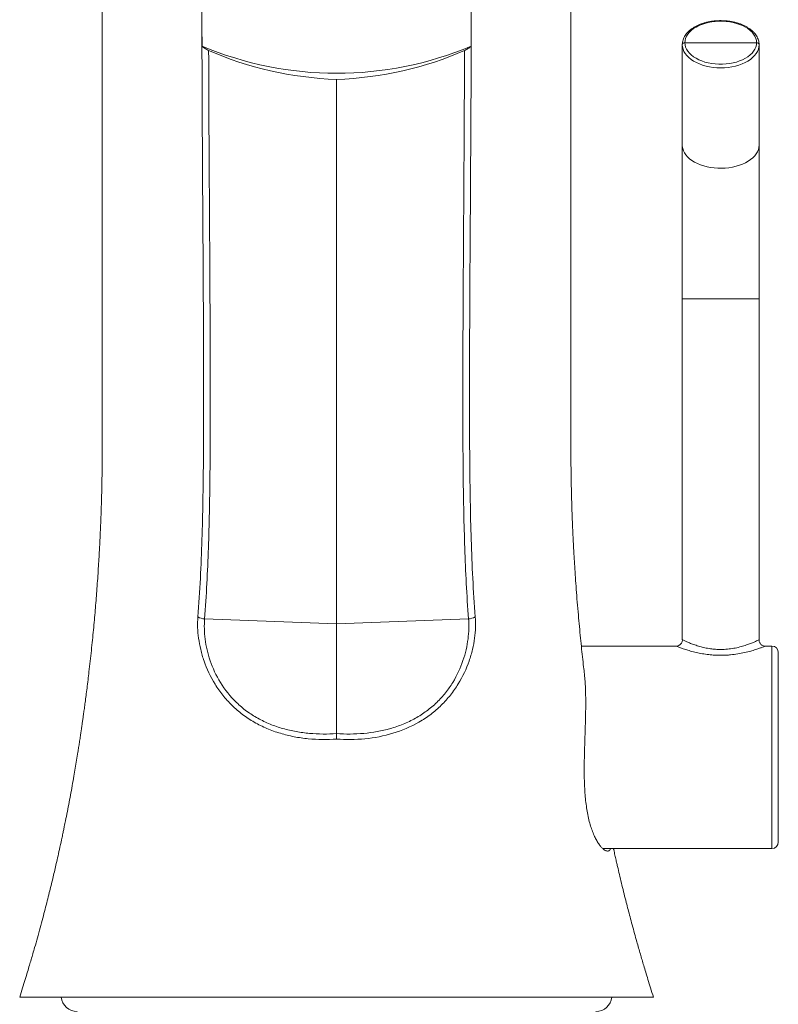
# Model space of a CAD drawing. Units: millimetres. Extents: x -151 to 451, y -348 to 576.
# Drawn here: x 123 to 182, y 257 to 334 of the extents above; entities that cross this region are included whole.
import ezdxf

# ---------------------------------------------------------------- set-up
doc = ezdxf.new("R2010")
doc.units = ezdxf.units.MM

msp = doc.modelspace()

# ---------------------------------------------------------------- linework, layer by layer
at = {"color": 7, "linetype": 'Continuous', "lineweight": 18}
for p, q in [((174.745, 332.179), (174.745, 324.339)), ((180.545, 332.339), (174.945, 332.339)), ((180.745, 324.339), (180.745, 332.179)), ((147.745, 329.469), (147.745, 286.981)), ((174.745, 324.339), (174.745, 312.339)), ((180.745, 312.339), (180.745, 324.339)), ((174.745, 312.339), (174.745, 285.738)), ((180.745, 285.735), (180.745, 312.339)), ((137.438, 287.363), (147.745, 286.981)), ((158.052, 287.363), (147.745, 286.981)), ((147.745, 286.981), (147.745, 278.415)), ((174.247, 285.239), (166.86, 285.239)), ((181.745, 285.239), (181.236, 285.239)), ((182.245, 284.739), (182.245, 269.939)), ((168.528, 269.439), (181.745, 269.439)), ((122.996, 257.839), (127.46, 257.839)), ((127.46, 257.839), (168.029, 257.839)), ((168.029, 257.839), (172.493, 257.839))]:
    msp.add_line(p, q, dxfattribs=at)
at = {"color": 8, "linetype": 'Continuous', "lineweight": 18}
for p, q in [((174.745, 312.339), (180.745, 312.339)), ((181.745, 269.439), (181.745, 285.239))]:
    msp.add_line(p, q, dxfattribs=at)
at = {"color": 7, "linetype": 'Continuous', "lineweight": 18, "flags": 128}
for points in [[(180.545, 332.339), (180.531, 332.509), (180.488, 332.678), (180.416, 332.842), (180.318, 333.002), (180.193, 333.155), (180.043, 333.299), (179.869, 333.434), (179.674, 333.557), (179.459, 333.668), (179.226, 333.765), (178.978, 333.848), (178.717, 333.915), (178.447, 333.966), (178.169, 334), (177.887, 334.017), (177.603, 334.017), (177.321, 334), (177.043, 333.966), (176.772, 333.915), (176.512, 333.848), (176.264, 333.765), (176.031, 333.668), (175.816, 333.557), (175.62, 333.434), (175.447, 333.299), (175.297, 333.155), (175.172, 333.002), (175.073, 332.842), (175.002, 332.678), (174.959, 332.509), (174.945, 332.339)], [(180.745, 332.179), (180.73, 332.003), (180.687, 331.828), (180.616, 331.657), (180.517, 331.491), (180.391, 331.331), (180.239, 331.179), (180.064, 331.037), (179.866, 330.907), (179.648, 330.788), (179.412, 330.683), (179.159, 330.592), (178.893, 330.516), (178.616, 330.457), (178.33, 330.414), (178.039, 330.388), (177.745, 330.379), (177.451, 330.388), (177.16, 330.414), (176.874, 330.457), (176.597, 330.516), (176.331, 330.592), (176.078, 330.683), (175.842, 330.788), (175.624, 330.907), (175.426, 331.037), (175.25, 331.179), (175.099, 331.331), (174.973, 331.491), (174.874, 331.657), (174.803, 331.828), (174.759, 332.003), (174.745, 332.179)], [(174.945, 332.339), (174.959, 332.169), (175.002, 332.001), (175.073, 331.836), (175.172, 331.677), (175.297, 331.524), (175.447, 331.38), (175.62, 331.245), (175.816, 331.122), (176.031, 331.011), (176.264, 330.914), (176.512, 330.831), (176.772, 330.764), (177.043, 330.713), (177.321, 330.679), (177.603, 330.662), (177.887, 330.662), (178.169, 330.679), (178.447, 330.713), (178.717, 330.764), (178.978, 330.831), (179.226, 330.914), (179.459, 331.011), (179.674, 331.122), (179.869, 331.245), (180.043, 331.38), (180.193, 331.524), (180.318, 331.677), (180.416, 331.836), (180.488, 332.001), (180.531, 332.169), (180.545, 332.339)]]:
    msp.add_lwpolyline(points, dxfattribs=at)
at = {"color": 8, "linetype": 'Continuous', "lineweight": 18, "flags": 128}
msp.add_lwpolyline([(174.745, 324.339), (174.748, 324.252), (174.776, 324.079), (174.832, 323.909), (174.915, 323.742), (175.024, 323.581), (175.159, 323.427), (175.318, 323.281), (175.499, 323.146), (175.702, 323.021), (175.923, 322.909), (176.162, 322.81), (176.415, 322.726), (176.681, 322.656), (176.957, 322.603), (177.24, 322.565), (177.528, 322.544), (177.817, 322.54), (178.106, 322.552), (178.392, 322.582), (178.672, 322.627), (178.943, 322.689), (179.203, 322.766), (179.449, 322.858), (179.679, 322.964), (179.892, 323.082), (180.084, 323.212), (180.254, 323.353), (180.401, 323.503), (180.523, 323.661), (180.62, 323.825), (180.689, 323.994), (180.731, 324.166), (180.745, 324.339), (180.745, 324.339)], dxfattribs=at)
at = {"color": 7, "linetype": 'Continuous', "lineweight": 18}
for centre, radius, start, end in [((147.745, 357.002), 27.053, 247.14344, 292.85656), ((174.927, 332.157), 0.183, 84.36713, 172.95249), ((180.563, 332.157), 0.183, 7.04751, 95.63287), ((137.53, 288.679), 1.319, 242.16171, 265.99854), ((157.96, 288.679), 1.319, 274.00146, 297.83829), ((181.745, 284.739), 0.5, 0, 90), ((181.745, 269.939), 0.5, 270, 0), ((127.49, 257.969), 1.25, 185.96956, 270), ((168, 257.969), 1.25, 270, 354.03044)]:
    msp.add_arc(centre, radius, start, end, dxfattribs=at)
for major_axis, start_param, end_param in [((19.973, -1.476), 4.241409, 4.764464), ((19.973, 1.476), 4.660314, 5.183369)]:
    msp.add_ellipse((147.745, 343.611), major_axis=major_axis, ratio=0.705175, start_param=start_param, end_param=end_param, dxfattribs=at)
for points, knots in [([(129.445, 356.397), (129.445, 355.963), (129.445, 354.696), (129.445, 352.613), (129.445, 350.165), (129.445, 347.769), (129.445, 345.428), (129.445, 343.144), (129.445, 340.913), (129.445, 338.55), (129.445, 336.054), (129.445, 333.428), (129.445, 330.854), (129.445, 328.333), (129.445, 326.096), (129.445, 324.146), (129.445, 322.481), (129.445, 320.87), (129.445, 319.319), (129.445, 317.828), (129.445, 316.398), (129.445, 314.988), (129.445, 313.601), (129.445, 312.241), (129.446, 310.952), (129.446, 309.734), (129.446, 308.616), (129.446, 307.592), (129.446, 306.658), (129.445, 305.774), (129.445, 304.938), (129.445, 304.072), (129.445, 303.182), (129.446, 302.274), (129.447, 301.413), (129.446, 300.601), (129.442, 299.841), (129.436, 299.153), (129.428, 298.537), (129.419, 298.016), (129.41, 297.583), (129.402, 297.231), (129.394, 296.926), (129.387, 296.669), (129.381, 296.454), (129.373, 296.179), (129.365, 295.947), (129.358, 295.749), (129.355, 295.655), (129.35, 295.527), (129.342, 295.305), (129.33, 294.988), (129.314, 294.582), (129.294, 294.136), (129.272, 293.649), (129.245, 293.124), (129.213, 292.522), (129.174, 291.844), (129.126, 291.095), (129.074, 290.319), (128.999, 289.303), (128.897, 288.033), (128.758, 286.492), (128.596, 284.888), (128.45, 283.582), (128.333, 282.599), (128.257, 281.978), (128.182, 281.395), (128.113, 280.867), (128.05, 280.398), (127.994, 279.992), (127.946, 279.649), (127.906, 279.365), (127.872, 279.131), (127.846, 278.949), (127.829, 278.83), (127.818, 278.758), (127.81, 278.705), (127.798, 278.624), (127.78, 278.499), (127.754, 278.325), (127.714, 278.06), (127.662, 277.724), (127.602, 277.336), (127.529, 276.873), (127.442, 276.334), (127.338, 275.712), (127.225, 275.052), (127.101, 274.354), (126.961, 273.589), (126.827, 272.879), (126.714, 272.298), (126.628, 271.867), (126.577, 271.611), (126.529, 271.377), (126.479, 271.132), (126.419, 270.841), (126.346, 270.496), (126.241, 269.998), (126.109, 269.396), (125.962, 268.737), (125.83, 268.159), (125.705, 267.623), (125.579, 267.092), (125.447, 266.546), (125.304, 265.965), (125.149, 265.351), (124.979, 264.689), (124.795, 263.988), (124.593, 263.24), (124.382, 262.475), (124.192, 261.801), (124.03, 261.237), (123.895, 260.774), (123.755, 260.301), (123.601, 259.786), (123.423, 259.202), (123.22, 258.545), (123.073, 258.083), (122.996, 257.839)], [0, 0, 0, 0, 0.013432, 0.039178, 0.06442, 0.089133, 0.113276, 0.136818, 0.159791, 0.18227, 0.209926, 0.236996, 0.263532, 0.289571, 0.315036, 0.332738, 0.349943, 0.36658, 0.3826, 0.397991, 0.412747, 0.426869, 0.441673, 0.455719, 0.469023, 0.481608, 0.493496, 0.503695, 0.513355, 0.522491, 0.531131, 0.539314, 0.54939, 0.558791, 0.567537, 0.576181, 0.584077, 0.591229, 0.597647, 0.603338, 0.607531, 0.611227, 0.614429, 0.61714, 0.619361, 0.621284, 0.625948, 0.626794, 0.627652, 0.62897, 0.630885, 0.634749, 0.639065, 0.643788, 0.648916, 0.654447, 0.660379, 0.667882, 0.675786, 0.683886, 0.692177, 0.707454, 0.723328, 0.73979, 0.756828, 0.763335, 0.769821, 0.775781, 0.781143, 0.785912, 0.79009, 0.793489, 0.796366, 0.798722, 0.800558, 0.801875, 0.802312, 0.802692, 0.803447, 0.804664, 0.806343, 0.808484, 0.812365, 0.816116, 0.819708, 0.825735, 0.831583, 0.837461, 0.84449, 0.851268, 0.85816, 0.864987, 0.867849, 0.870231, 0.872175, 0.874396, 0.877123, 0.880352, 0.884079, 0.891139, 0.897328, 0.902617, 0.907391, 0.912379, 0.917567, 0.92276, 0.928776, 0.934887, 0.941505, 0.948648, 0.956134, 0.96325, 0.967794, 0.972141, 0.976394, 0.981238, 0.986792, 0.993049, 1, 1, 1, 1]), ([(167.102, 283.059), (167.081, 283.244), (167.028, 283.688), (166.948, 284.407), (166.86, 285.23), (166.772, 286.098), (166.687, 286.995), (166.602, 287.947), (166.521, 288.918), (166.447, 289.888), (166.383, 290.794), (166.329, 291.636), (166.286, 292.363), (166.252, 292.984), (166.225, 293.507), (166.202, 293.989), (166.183, 294.424), (166.167, 294.811), (166.153, 295.142), (166.143, 295.418), (166.135, 295.644), (166.129, 295.828), (166.124, 295.978), (166.119, 296.114), (166.115, 296.262), (166.109, 296.441), (166.102, 296.693), (166.093, 297.029), (166.082, 297.463), (166.072, 297.966), (166.062, 298.541), (166.053, 299.187), (166.047, 299.905), (166.044, 300.697), (166.043, 301.562), (166.044, 302.501), (166.045, 303.435), (166.045, 304.357), (166.045, 305.261), (166.044, 306.221), (166.044, 307.242), (166.044, 308.29), (166.044, 309.364), (166.044, 310.46), (166.044, 311.615), (166.044, 312.829), (166.045, 314.095), (166.045, 315.414), (166.045, 316.785), (166.045, 318.216), (166.045, 319.718), (166.045, 321.29), (166.045, 322.931), (166.045, 324.625), (166.045, 326.366), (166.045, 328.145), (166.045, 329.955), (166.045, 331.895), (166.045, 333.968), (166.045, 336.18), (166.045, 338.432), (166.045, 340.73), (166.045, 343.082), (166.045, 345.445), (166.045, 347.82), (166.045, 350.204), (166.045, 352.64), (166.045, 354.71), (166.045, 355.967), (166.045, 356.397)], [0, 0, 0, 0, 0.007462, 0.018013, 0.029178, 0.040961, 0.053366, 0.065743, 0.07983, 0.093076, 0.105472, 0.117013, 0.127689, 0.135466, 0.142702, 0.149394, 0.155528, 0.160915, 0.165615, 0.169446, 0.172551, 0.175136, 0.177204, 0.178871, 0.180897, 0.183382, 0.186328, 0.191338, 0.197294, 0.204203, 0.212073, 0.220914, 0.230737, 0.241553, 0.253369, 0.266189, 0.280016, 0.291618, 0.303922, 0.316993, 0.330897, 0.345669, 0.359844, 0.374779, 0.390496, 0.407017, 0.424364, 0.442218, 0.460885, 0.480366, 0.500661, 0.522201, 0.544553, 0.567639, 0.591363, 0.61561, 0.64025, 0.665223, 0.694793, 0.724862, 0.755474, 0.786702, 0.818644, 0.851413, 0.883115, 0.915557, 0.948686, 0.982471, 1, 1, 1, 1]), ([(136.914, 287.513), (137.073, 289.524), (137.165, 291.538), (137.295, 295.569), (137.327, 297.586), (137.361, 301.623), (137.364, 303.642), (137.36, 307.68), (137.352, 309.7), (137.322, 315.758), (137.292, 319.797), (137.244, 327.876), (137.23, 331.915), (137.227, 335.953)], [0, 0, 0, 0, 0.125, 0.125, 0.25, 0.25, 0.375, 0.375, 0.5, 0.5, 0.75, 0.75, 1, 1, 1, 1]), ([(158.263, 335.954), (158.259, 331.916), (158.246, 327.877), (158.198, 319.799), (158.168, 315.76), (158.138, 309.701), (158.13, 307.682), (158.125, 303.644), (158.129, 301.625), (158.163, 297.588), (158.195, 295.571), (158.325, 291.539), (158.416, 289.525), (158.575, 287.513)], [0, 0, 0, 0, 0.25, 0.25, 0.5, 0.5, 0.625, 0.625, 0.75, 0.75, 0.875, 0.875, 1, 1, 1, 1]), ([(158.258, 335.952), (158.258, 335.789), (158.258, 335.627), (158.258, 335.464), (158.257, 334.426), (158.256, 333.388), (158.253, 332.35), (158.253, 332.258), (158.253, 332.166), (158.253, 332.073)], [0.000411435, 0.000411435, 0.000411435, 0.000411435, 0.001100981, 0.001100981, 0.001100981, 0.005504907, 0.005504907, 0.005504907, 0.005896444, 0.005896444, 0.005896444, 0.005896444]), ([(180.745, 332.179), (180.744, 332.213), (180.742, 332.304), (180.718, 332.452), (180.667, 332.621), (180.592, 332.787), (180.493, 332.947), (180.371, 333.101), (180.227, 333.248), (180.062, 333.385), (179.877, 333.513), (179.674, 333.628), (179.454, 333.732), (179.221, 333.822), (178.976, 333.899), (178.721, 333.961), (178.458, 334.009), (178.189, 334.042), (177.917, 334.059), (177.643, 334.061), (177.37, 334.047), (177.1, 334.019), (176.836, 333.975), (176.578, 333.916), (176.33, 333.843), (176.094, 333.756), (175.87, 333.656), (175.662, 333.543), (175.471, 333.417), (175.299, 333.28), (175.147, 333.133), (175.018, 332.977), (174.912, 332.813), (174.831, 332.644), (174.776, 332.471), (174.749, 332.315), (174.746, 332.218), (174.745, 332.179)], [0, 0, 0, 0, 0.016084, 0.04402, 0.072003, 0.100178, 0.128649, 0.157448, 0.186549, 0.215881, 0.245363, 0.274922, 0.304505, 0.334074, 0.363615, 0.393127, 0.422611, 0.452073, 0.48152, 0.510962, 0.540406, 0.569859, 0.599331, 0.62883, 0.658366, 0.687944, 0.71757, 0.747244, 0.776955, 0.806676, 0.836351, 0.865904, 0.895245, 0.92428, 0.952956, 0.981282, 1, 1, 1, 1]), ([(137.754, 331.73), (137.662, 331.771), (137.573, 331.821), (137.4, 331.935), (137.315, 332.001), (137.237, 332.073)], [0, 0, 0, 0, 0.5, 0.5, 1, 1, 1, 1]), ([(158.253, 332.073), (158.174, 332.001), (158.092, 331.936), (157.919, 331.822), (157.828, 331.771), (157.735, 331.73)], [0, 0, 0, 0, 0.5, 0.5, 1, 1, 1, 1]), ([(137.754, 331.73), (137.763, 328.031), (137.784, 324.332), (137.832, 316.933), (137.857, 313.233), (137.879, 307.685), (137.884, 305.835), (137.881, 302.137), (137.875, 300.288), (137.833, 296.591), (137.797, 294.744), (137.67, 291.051), (137.583, 289.206), (137.438, 287.363)], [0, 0, 0, 0, 0.25, 0.25, 0.5, 0.5, 0.625, 0.625, 0.75, 0.75, 0.875, 0.875, 1, 1, 1, 1]), ([(158.052, 287.363), (157.907, 289.207), (157.82, 291.052), (157.693, 294.745), (157.657, 296.593), (157.615, 300.289), (157.608, 302.138), (157.606, 305.836), (157.611, 307.686), (157.633, 313.234), (157.658, 316.934), (157.706, 324.332), (157.726, 328.032), (157.735, 331.73)], [0, 0, 0, 0, 0.125, 0.125, 0.25, 0.25, 0.375, 0.375, 0.5, 0.5, 0.75, 0.75, 1, 1, 1, 1]), ([(147.745, 277.982), (147.01, 277.928), (146.272, 277.934), (145.162, 278.043), (144.792, 278.096), (144.066, 278.237), (143.708, 278.325), (143.002, 278.537), (142.654, 278.663), (141.969, 278.955), (141.637, 279.119), (141, 279.485), (140.695, 279.686), (140.111, 280.125), (139.832, 280.365), (139.316, 280.869), (139.078, 281.133), (138.639, 281.684), (138.438, 281.971), (137.891, 282.856), (137.611, 283.46), (137.293, 284.371), (137.204, 284.675), (137.062, 285.271), (137.008, 285.564), (136.89, 286.428), (136.873, 286.987), (136.914, 287.513)], [0, 0, 0, 0, 0.125, 0.125, 0.1875, 0.1875, 0.25, 0.25, 0.3125, 0.3125, 0.375, 0.375, 0.4375, 0.4375, 0.5, 0.5, 0.5625, 0.5625, 0.625, 0.625, 0.75, 0.75, 0.8125, 0.8125, 0.875, 0.875, 1, 1, 1, 1]), ([(158.575, 287.513), (158.617, 286.987), (158.6, 286.436), (158.484, 285.571), (158.429, 285.277), (158.286, 284.677), (158.198, 284.375), (157.883, 283.472), (157.606, 282.871), (157.062, 281.986), (156.86, 281.697), (156.422, 281.144), (156.184, 280.879), (155.669, 280.375), (155.389, 280.134), (154.804, 279.692), (154.499, 279.491), (153.544, 278.941), (152.849, 278.647), (151.434, 278.219), (150.707, 278.08), (149.22, 277.934), (148.481, 277.928), (147.745, 277.982)], [0, 0, 0, 0, 0.125, 0.125, 0.1875, 0.1875, 0.25, 0.25, 0.375, 0.375, 0.4375, 0.4375, 0.5, 0.5, 0.5625, 0.5625, 0.625, 0.625, 0.75, 0.75, 0.875, 0.875, 1, 1, 1, 1]), ([(137.438, 287.363), (137.397, 286.863), (137.41, 286.333), (137.516, 285.514), (137.566, 285.236), (137.696, 284.673), (137.778, 284.386), (138.072, 283.524), (138.333, 282.952), (139.02, 281.834), (139.436, 281.309), (140.175, 280.597), (140.443, 280.371), (141.002, 279.96), (141.295, 279.773), (141.906, 279.434), (142.225, 279.282), (142.88, 279.014), (143.213, 278.901), (143.889, 278.708), (144.231, 278.629), (144.924, 278.503), (145.276, 278.457), (146.334, 278.363), (147.039, 278.36), (147.745, 278.415)], [0, 0, 0, 0, 0.125, 0.125, 0.1875, 0.1875, 0.25, 0.25, 0.375, 0.375, 0.5, 0.5, 0.5625, 0.5625, 0.625, 0.625, 0.6875, 0.6875, 0.75, 0.75, 0.8125, 0.8125, 0.875, 0.875, 1, 1, 1, 1]), ([(147.745, 278.415), (148.452, 278.36), (149.159, 278.362), (150.574, 278.489), (151.269, 278.612), (152.283, 278.903), (152.617, 279.017), (153.274, 279.286), (153.592, 279.438), (154.203, 279.778), (154.496, 279.966), (155.056, 280.379), (155.324, 280.605), (155.817, 281.081), (156.043, 281.332), (156.46, 281.854), (156.651, 282.128), (157.164, 282.966), (157.422, 283.535), (157.713, 284.389), (157.794, 284.675), (157.925, 285.243), (157.975, 285.521), (158.08, 286.34), (158.093, 286.863), (158.052, 287.363)], [0, 0, 0, 0, 0.125, 0.125, 0.25, 0.25, 0.3125, 0.3125, 0.375, 0.375, 0.4375, 0.4375, 0.5, 0.5, 0.5625, 0.5625, 0.625, 0.625, 0.75, 0.75, 0.8125, 0.8125, 0.875, 0.875, 1, 1, 1, 1]), ([(174.75, 285.738), (174.75, 285.735), (174.754, 285.697), (174.741, 285.623), (174.708, 285.522), (174.653, 285.432), (174.585, 285.358), (174.511, 285.303), (174.434, 285.266), (174.359, 285.244), (174.297, 285.234), (174.26, 285.234), (174.247, 285.234)], [0, 0, 0, 0, 0.011303, 0.143486, 0.277084, 0.41427, 0.539631, 0.655339, 0.762367, 0.860843, 0.950331, 1, 1, 1, 1]), ([(181.236, 285.234), (181.233, 285.234), (181.203, 285.231), (181.139, 285.242), (181.05, 285.267), (180.963, 285.313), (180.885, 285.375), (180.819, 285.456), (180.77, 285.551), (180.742, 285.647), (180.741, 285.71), (180.741, 285.735)], [0, 0, 0, 0, 0.011668, 0.117156, 0.244871, 0.363047, 0.491608, 0.624539, 0.759414, 0.901837, 1, 1, 1, 1]), ([(167.117, 277.339), (167.124, 277.563), (167.138, 278.01), (167.161, 278.682), (167.181, 279.351), (167.197, 280.005), (167.205, 280.635), (167.203, 281.243), (167.189, 281.829), (167.161, 282.377), (167.132, 282.789), (167.107, 283), (167.099, 283.059)], [0, 0, 0, 0, 0.105418, 0.210837, 0.319288, 0.427737, 0.533169, 0.638599, 0.747181, 0.855763, 0.959692, 1, 1, 1, 1]), ([(147.745, 278.415), (147.745, 278.333), (147.745, 278.256), (147.745, 278.11), (147.745, 278.042), (147.745, 277.982)], [0, 0, 0, 0, 0.5, 0.5, 1, 1, 1, 1]), ([(169.137, 269.439), (169.13, 269.418), (169.106, 269.347), (169.043, 269.28), (168.951, 269.236), (168.842, 269.239), (168.718, 269.287), (168.578, 269.383), (168.427, 269.529), (168.266, 269.729), (168.101, 269.98), (167.935, 270.287), (167.774, 270.649), (167.62, 271.071), (167.481, 271.548), (167.363, 272.065), (167.268, 272.61), (167.194, 273.182), (167.14, 273.792), (167.106, 274.418), (167.089, 275.047), (167.084, 275.679), (167.091, 276.327), (167.104, 276.884), (167.113, 277.222), (167.117, 277.339)], [0, 0, 0, 0, 0.019314, 0.062309, 0.103783, 0.14526, 0.187751, 0.230245, 0.275463, 0.320683, 0.36704, 0.413395, 0.461819, 0.510239, 0.560194, 0.610146, 0.656402, 0.702657, 0.750416, 0.798177, 0.842044, 0.885913, 0.930998, 0.976084, 1, 1, 1, 1]), ([(172.493, 257.839), (172.417, 258.08), (172.272, 258.538), (172.07, 259.19), (171.894, 259.769), (171.741, 260.281), (171.602, 260.75), (171.468, 261.208), (171.332, 261.681), (171.179, 262.22), (171.011, 262.822), (170.835, 263.465), (170.669, 264.088), (170.515, 264.672), (170.361, 265.272), (170.202, 265.901), (170.036, 266.572), (169.877, 267.23), (169.75, 267.768), (169.65, 268.2), (169.57, 268.551), (169.483, 268.938), (169.415, 269.239), (169.378, 269.41), (169.372, 269.439)], [0, 0, 0, 0, 0.062818, 0.11943, 0.169761, 0.213742, 0.252258, 0.291417, 0.332338, 0.375037, 0.431269, 0.488289, 0.542069, 0.592472, 0.639494, 0.69693, 0.754809, 0.812207, 0.865965, 0.893082, 0.922906, 0.956024, 0.992467, 1, 1, 1, 1])]:
    msp.add_open_spline(points, degree=3, knots=knots, dxfattribs=at)
msp.add_open_spline([(137.237, 332.073), (137.234, 333.366), (137.232, 334.659), (137.231, 335.951)], degree=3, dxfattribs=at)
at = {"color": 8, "linetype": 'Continuous', "lineweight": 18}
for points, knots in [([(177.745, 284.521), (177.588, 284.524), (177.273, 284.529), (176.79, 284.573), (176.303, 284.643), (175.826, 284.74), (175.382, 284.854), (174.986, 284.973), (174.712, 285.066), (174.533, 285.13), (174.389, 285.184), (174.295, 285.22), (174.25, 285.237), (174.248, 285.238), (174.247, 285.239)], [0, 0, 0, 0, 0.087003, 0.1757126, 0.2739016, 0.374365, 0.4780428, 0.5843459, 0.6916543, 0.7471275, 0.8025954, 0.9043118, 0.9571053, 1, 1, 1, 1]), ([(174.749, 285.737), (174.754, 285.735), (174.766, 285.729), (174.889, 285.67), (175.094, 285.576), (175.375, 285.458), (175.716, 285.331), (176.094, 285.21), (176.505, 285.106), (176.921, 285.031), (177.338, 284.984), (177.609, 284.978), (177.745, 284.975)], [0, 0, 0, 0, 0.095948, 0.202267, 0.313282, 0.424356, 0.52955, 0.634738, 0.732305, 0.829827, 0.914922, 1, 1, 1, 1]), ([(177.745, 284.975), (177.791, 284.976), (178.009, 284.977), (178.4, 285.007), (178.894, 285.086), (179.351, 285.197), (179.625, 285.283), (179.87, 285.367), (180.091, 285.449), (180.358, 285.56), (180.56, 285.651), (180.69, 285.713), (180.749, 285.741), (180.739, 285.736), (180.737, 285.735)], [0, 0, 0, 0, 0.028681, 0.137242, 0.245868, 0.35585, 0.46588, 0.466198, 0.569445, 0.67267, 0.7709, 0.869089, 0.970392, 1, 1, 1, 1]), ([(181.236, 285.236), (181.239, 285.237), (181.251, 285.242), (181.182, 285.215), (181.03, 285.157), (180.795, 285.071), (180.481, 284.966), (180.088, 284.848), (179.619, 284.729), (179.087, 284.625), (178.606, 284.562), (178.21, 284.533), (177.954, 284.522), (177.798, 284.521), (177.745, 284.521)], [0, 0, 0, 0, 0.0270309, 0.1273918, 0.2221204, 0.3195924, 0.4204892, 0.5240374, 0.6337296, 0.7465104, 0.8566468, 0.9134767, 0.9703053, 1, 1, 1, 1])]:
    msp.add_open_spline(points, degree=3, knots=knots, dxfattribs=at)

doc.saveas('drawing.dxf')
